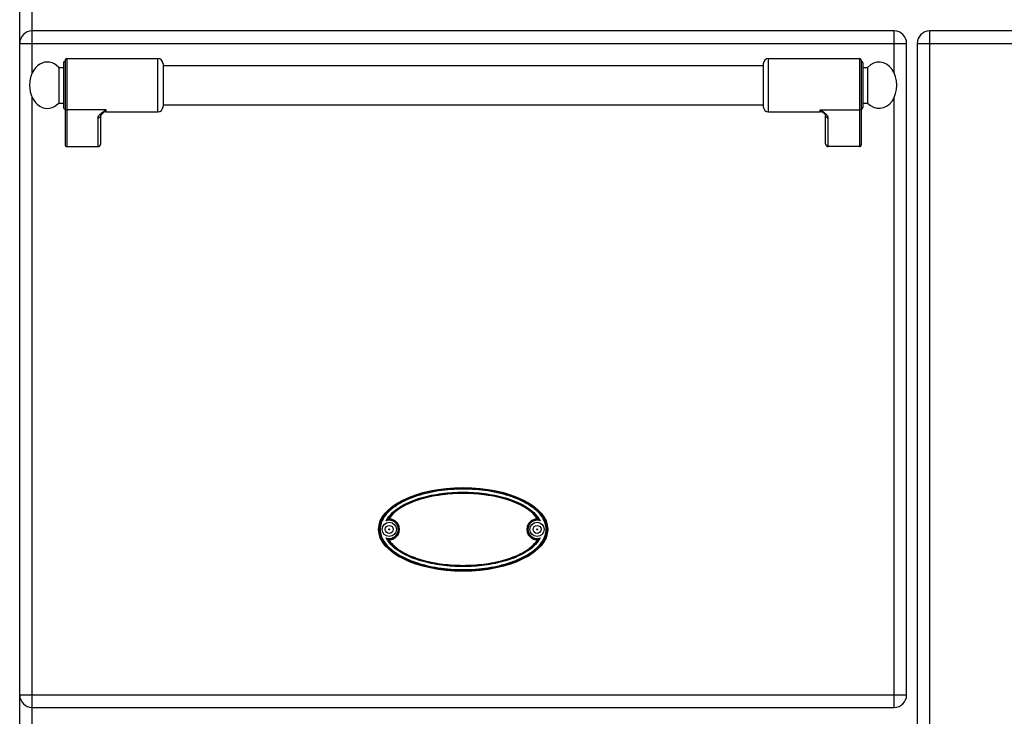
# Model space of a CAD drawing. Units: millimetres. Extents: x 128 to 2033, y 552 to 2568.
# Drawn here: x 129 to 682, y 1938 to 2329 of the extents above; entities that cross this region are included whole.
import ezdxf

# ---------------------------------------------------------------- set-up
doc = ezdxf.new("R2010")
doc.units = ezdxf.units.MM
doc.header["$LTSCALE"] = 195.555556
doc.layers.get('0').update_dxf_attribs({"linetype": 'CONTINUOUS'})
doc.layers.add('AXES', color=7, linetype='CONTINUOUS')
doc.layers.add('REPERES', color=7, linetype='CONTINUOUS')

msp = doc.modelspace()

# ---------------------------------------------------------------- linework, layer by layer
at = {"color": 7, "linetype": 'CONTINUOUS'}
for p, q in [((128.95, 1684.83), (128.95, 2485.83)), ((619.95, 2322.83), (135.95, 2322.83)), ((1021.95, 2322.83), (639.95, 2322.83)), ((626.95, 1949.83), (626.95, 2315.83)), ((632.95, 2315.83), (632.95, 1729.83)), ((601.45, 2306.33), (601.45, 2258.91)), ((546.45, 2304.33), (546.45, 2280.33)), ((602.45, 2304.83), (602.45, 2279.83)), ((580.39, 2276.62), (580.39, 2276.62)), ((581.45, 2259.45), (581.45, 2275.34)), ((600.45, 2257.83), (582.95, 2257.83)), ((135.95, 1942.83), (619.95, 1942.83))]:
    msp.add_line(p, q, dxfattribs=at)
at = {"color": 9, "linetype": 'CONTINUOUS'}
for p, q in [((135.95, 2299.18), (135.95, 2336.33)), ((619.95, 2299.18), (619.95, 2322.83)), ((639.95, 1722.83), (639.95, 2322.83)), ((128.95, 2315.83), (626.95, 2315.83)), ((632.95, 2315.83), (1028.95, 2315.83)), ((549.45, 2277.33), (549.45, 2307.33)), ((600.45, 2307.33), (600.45, 2257.83)), ((135.95, 1709.83), (135.95, 2285.49)), ((619.95, 1942.83), (619.95, 2285.49)), ((578.45, 2277.33), (578.45, 2278.44)), ((578.45, 2278.44), (600.45, 2278.44)), ((582.95, 2257.83), (582.95, 2273.95)), ((336.83, 2048.43), (335.71, 2048.4)), ((419.06, 2037.23), (420.18, 2037.27)), ((128.95, 1949.83), (626.95, 1949.83))]:
    msp.add_line(p, q, dxfattribs=at)
at = {"color": 7, "linetype": 'CONTINUOUS'}
msp.add_lwpolyline([(580.39, 2276.62), (580.69, 2276.35), (581.2, 2275.8), (581.42, 2275.43), (581.45, 2275.34)], dxfattribs=at)
for centre, radius in [((336.45, 2042.83), 4), ((419.45, 2042.83), 4), ((336.45, 2042.83), 2.25), ((419.45, 2042.83), 2.25)]:
    msp.add_circle(centre, radius, dxfattribs=at)
for centre, radius, start, end in [((135.95, 2315.83), 7, 90, 180), ((619.95, 2315.83), 7, 0, 90), ((639.95, 2315.83), 7, 90, 180), ((549.45, 2304.33), 3, 90, 180), ((600.45, 2306.33), 1, 0, 90), ((601.45, 2304.83), 1, 0, 90), ((549.45, 2280.33), 3, 180, 270), ((601.45, 2279.83), 1, 270, 360), ((578.45, 2274.33), 3, 49.5741, 90), ((340.69, 2040.76), 9.12, 120.5883, 123.1182), ((336.45, 2042.83), 5.79, 266.0764, 93.9236), ((419.45, 2042.83), 5.79, 86.0764, 273.9236), ((415.2, 2040.76), 9.12, 56.8817, 59.4117), ((340.69, 2044.9), 9.12, 236.8817, 239.4117), ((415.2, 2044.9), 9.12, 300.5883, 303.1182), ((135.95, 1949.83), 7, 180, 270), ((619.95, 1949.83), 7, 270, 360)]:
    msp.add_arc(centre, radius, start, end, dxfattribs=at)
at = {"color": 9, "linetype": 'CONTINUOUS'}
for centre, radius, start, end in [((336.45, 2042.83), 5.11, 250.3038, 109.6946), ((336.45, 2042.83), 5.61, 262.4438, 86.0781), ((419.45, 2042.83), 5.61, 82.4438, 266.078), ((419.45, 2042.83), 5.11, 70.3034, 289.695)]:
    msp.add_arc(centre, radius, start, end, dxfattribs=at)
at = {"color": 7, "linetype": 'CONTINUOUS'}
for centre, major_axis, start_param, end_param in [((582.95, 2259.45), (0, 1.62), -4.712389, -3.141593), ((600.45, 2258.91), (0, 1.08), -3.141593, -1.570796)]:
    msp.add_ellipse(centre, major_axis=major_axis, ratio=0.926287, start_param=start_param, end_param=end_param, dxfattribs=at)
msp.add_ellipse((377.95, 2042.83), major_axis=(47.5, 0), ratio=0.494737, dxfattribs=at)
at = {"color": 9, "linetype": 'CONTINUOUS'}
for points, knots in [([(580.39, 2276.62), (580.07, 2276.89), (579.4, 2277.46), (578.77, 2278.09), (578.45, 2278.44)], [0, 0, 0, 0, 0.464706, 1, 1, 1, 1]), ([(582.95, 2273.95), (582.95, 2274.38), (582.64, 2275.04), (582.04, 2275.76), (581.22, 2276.53), (580.01, 2277.42), (578.98, 2278.09), (578.45, 2278.44)], [0, 0, 0, 0, 0.195248, 0.309699, 0.434761, 0.708715, 1, 1, 1, 1]), ([(601.45, 2279.37), (601.45, 2279.13), (601.21, 2278.62), (600.7, 2278.44), (600.45, 2278.44)], [0, 0, 0, 0, 0.486482, 1, 1, 1, 1]), ([(581.45, 2275.34), (581.45, 2275.16), (581.53, 2274.79), (581.97, 2274.17), (582.57, 2273.95), (582.95, 2273.95)], [0, 0, 0, 0, 0.243283, 0.491862, 1, 1, 1, 1]), ([(425.06, 2042.83), (425.06, 2044.01), (424.67, 2046.38), (423.13, 2049.61), (420.93, 2052.41), (417.44, 2055.62), (412.4, 2058.78), (405.87, 2061.58), (399.06, 2063.6), (392.1, 2064.97), (385.04, 2065.77), (377.95, 2066.03), (370.85, 2065.77), (363.8, 2064.97), (356.83, 2063.6), (350.02, 2061.58), (343.49, 2058.78), (338.45, 2055.62), (334.96, 2052.41), (332.76, 2049.61), (331.22, 2046.38), (330.83, 2044.01), (330.83, 2042.83)], [0, 0, 0, 0, 0.031175, 0.06238, 0.093615, 0.124869, 0.187326, 0.249838, 0.312368, 0.374908, 0.437453, 0.5, 0.562548, 0.625092, 0.687632, 0.750163, 0.812674, 0.875132, 0.906385, 0.93762, 0.968825, 1, 1, 1, 1]), ([(424.56, 2042.83), (424.56, 2044), (424.17, 2046.33), (422.61, 2049.49), (420.41, 2052.24), (416.94, 2055.37), (411.95, 2058.45), (405.5, 2061.18), (398.77, 2063.15), (391.9, 2064.5), (384.94, 2065.28), (377.95, 2065.53), (370.95, 2065.28), (363.99, 2064.5), (357.12, 2063.15), (350.39, 2061.18), (343.94, 2058.45), (338.95, 2055.37), (335.48, 2052.24), (333.29, 2049.49), (331.72, 2046.33), (331.33, 2044), (331.33, 2042.83)], [0, 0, 0, 0, 0.031168, 0.062371, 0.093606, 0.124861, 0.187322, 0.249835, 0.312366, 0.374907, 0.437452, 0.5, 0.562548, 0.625093, 0.687634, 0.750166, 0.812679, 0.87514, 0.906394, 0.937629, 0.968832, 1, 1, 1, 1]), ([(334.72, 2047.65), (336.48, 2051.18), (341.42, 2055.24), (348.53, 2058.66), (354.22, 2060.62), (360.05, 2062.05), (367.95, 2063.35), (377.95, 2063.97), (389.94, 2063.22), (399.77, 2061.27), (407.36, 2058.66), (414.47, 2055.23), (419.41, 2051.18), (421.17, 2047.65)], [0, 0, 0, 0, 0.123838, 0.186527, 0.249234, 0.311949, 0.374667, 0.500048, 0.625429, 0.750766, 0.813475, 0.876163, 1, 1, 1, 1]), ([(335.71, 2048.4), (336.71, 2050.04), (339.39, 2052.92), (344.25, 2056.09), (349.52, 2058.51), (356.86, 2060.93), (366.37, 2062.76), (377.95, 2063.45), (389.52, 2062.76), (399.03, 2060.93), (406.37, 2058.51), (411.64, 2056.09), (416.5, 2052.92), (419.19, 2050.04), (420.18, 2048.4)], [0, 0, 0, 0, 0.06234, 0.124834, 0.187368, 0.249916, 0.374938, 0.499999, 0.625061, 0.750084, 0.812631, 0.875165, 0.93766, 1, 1, 1, 1]), ([(330.83, 2042.83), (330.83, 2041.66), (331.22, 2039.28), (332.76, 2036.06), (334.96, 2033.26), (338.45, 2030.05), (343.49, 2026.89), (350.02, 2024.09), (356.83, 2022.07), (363.8, 2020.69), (370.85, 2019.89), (377.95, 2019.63), (385.04, 2019.89), (392.1, 2020.69), (399.06, 2022.07), (405.87, 2024.09), (412.4, 2026.89), (417.44, 2030.05), (420.93, 2033.26), (423.13, 2036.06), (424.67, 2039.28), (425.06, 2041.66), (425.06, 2042.83)], [0, 0, 0, 0, 0.031175, 0.06238, 0.093615, 0.124869, 0.187326, 0.249838, 0.312368, 0.374908, 0.437453, 0.5, 0.562548, 0.625092, 0.687632, 0.750163, 0.812674, 0.875132, 0.906385, 0.93762, 0.968825, 1, 1, 1, 1]), ([(331.33, 2042.83), (331.33, 2041.67), (331.72, 2039.33), (333.29, 2036.17), (335.48, 2033.43), (338.95, 2030.3), (343.94, 2027.22), (350.39, 2024.49), (357.12, 2022.51), (363.99, 2021.17), (370.95, 2020.39), (377.95, 2020.13), (384.94, 2020.39), (391.9, 2021.17), (398.77, 2022.51), (405.5, 2024.49), (411.95, 2027.22), (416.94, 2030.3), (420.41, 2033.43), (422.61, 2036.17), (424.17, 2039.33), (424.56, 2041.67), (424.56, 2042.83)], [0, 0, 0, 0, 0.031168, 0.062371, 0.093606, 0.124861, 0.187322, 0.249835, 0.312366, 0.374907, 0.437452, 0.5, 0.562548, 0.625093, 0.687634, 0.750166, 0.812679, 0.87514, 0.906394, 0.937629, 0.968832, 1, 1, 1, 1]), ([(421.17, 2038.02), (419.41, 2034.49), (414.47, 2030.43), (407.36, 2027.01), (401.67, 2025.05), (395.84, 2023.62), (387.95, 2022.32), (377.94, 2021.7), (365.95, 2022.44), (356.12, 2024.4), (348.53, 2027.01), (341.42, 2030.43), (336.49, 2034.49), (334.72, 2038.02)], [0, 0, 0, 0, 0.123838, 0.186527, 0.249234, 0.311949, 0.374667, 0.500048, 0.625429, 0.750766, 0.813475, 0.876163, 1, 1, 1, 1]), ([(420.18, 2037.27), (419.19, 2035.63), (416.5, 2032.75), (411.64, 2029.58), (406.37, 2027.16), (399.03, 2024.74), (389.52, 2022.91), (377.95, 2022.21), (366.37, 2022.91), (356.86, 2024.74), (349.52, 2027.16), (344.25, 2029.58), (339.39, 2032.75), (336.71, 2035.63), (335.71, 2037.27)], [0, 0, 0, 0, 0.06234, 0.124834, 0.187368, 0.249916, 0.374938, 0.499999, 0.625061, 0.750084, 0.812631, 0.875165, 0.93766, 1, 1, 1, 1])]:
    msp.add_open_spline(points, degree=3, knots=knots, dxfattribs=at)
at = {"color": 7, "linetype": 'CONTINUOUS'}
for points, knots in [([(419.84, 2048.61), (418.81, 2050.21), (416.11, 2052.99), (411.28, 2056.08), (406.05, 2058.43), (398.79, 2060.8), (389.39, 2062.59), (377.95, 2063.27), (366.5, 2062.59), (357.1, 2060.8), (349.84, 2058.43), (344.61, 2056.08), (339.78, 2052.99), (337.08, 2050.21), (336.05, 2048.61)], [0, 0, 0, 0, 0.062327, 0.124812, 0.187344, 0.249894, 0.374929, 0.5, 0.625071, 0.750105, 0.812655, 0.875187, 0.937672, 1, 1, 1, 1]), ([(334.72, 2047.65), (334.81, 2047.73), (335.13, 2047.99), (335.46, 2048.24), (335.71, 2048.4)], [0, 0, 0, 0, 0.281662, 1, 1, 1, 1]), ([(421.17, 2047.65), (421.08, 2047.73), (420.77, 2047.99), (420.43, 2048.24), (420.18, 2048.4)], [0, 0, 0, 0, 0.281667, 1, 1, 1, 1]), ([(334.72, 2038.02), (334.81, 2037.94), (335.13, 2037.67), (335.46, 2037.43), (335.71, 2037.27)], [0, 0, 0, 0, 0.281668, 1, 1, 1, 1]), ([(336.05, 2037.06), (337.08, 2035.46), (339.78, 2032.67), (344.61, 2029.59), (349.84, 2027.23), (357.1, 2024.87), (366.5, 2023.08), (377.95, 2022.4), (389.39, 2023.08), (398.79, 2024.87), (406.05, 2027.23), (411.28, 2029.59), (416.11, 2032.67), (418.81, 2035.46), (419.84, 2037.06)], [0, 0, 0, 0, 0.062327, 0.124812, 0.187344, 0.249894, 0.374929, 0.5, 0.625071, 0.750105, 0.812655, 0.875187, 0.937672, 1, 1, 1, 1]), ([(421.17, 2038.02), (421.08, 2037.94), (420.77, 2037.67), (420.43, 2037.43), (420.18, 2037.27)], [0, 0, 0, 0, 0.281662, 1, 1, 1, 1])]:
    msp.add_open_spline(points, degree=3, knots=knots, dxfattribs=at)
at = {"layer": 'AXES', "color": 7, "linetype": 'CONTINUOUS'}
for p, q in [((549.45, 2307.33), (600.45, 2307.33)), ((209.45, 2303.33), (546.45, 2303.33)), ((602.45, 2302.33), (605.06, 2302.33)), ((605.06, 2302.33), (605.06, 2282.33)), ((209.45, 2281.33), (546.45, 2281.33)), ((602.45, 2282.33), (605.06, 2282.33)), ((549.45, 2277.33), (578.45, 2277.33))]:
    msp.add_line(p, q, dxfattribs=at)
for centre in [(336.45, 2042.83), (419.45, 2042.83)]:
    msp.add_circle(centre, 0.25, dxfattribs=at)
msp.add_ellipse((611.45, 2292.33), major_axis=(0, 13), ratio=0.769231, start_param=-3.834753, end_param=0.69316, dxfattribs=at)
at = {"layer": 'REPERES', "color": 7, "linetype": 'CONTINUOUS'}
for p, q in [((154.45, 2306.33), (154.45, 2258.91)), ((155.45, 2307.33), (206.45, 2307.33)), ((150.84, 2302.33), (150.84, 2282.33)), ((150.84, 2302.33), (153.45, 2302.33)), ((153.45, 2304.83), (153.45, 2279.83)), ((209.45, 2304.33), (209.45, 2280.33)), ((150.84, 2282.33), (153.45, 2282.33)), ((174.45, 2259.45), (174.45, 2275.34)), ((175.5, 2276.62), (175.5, 2276.62)), ((177.45, 2277.33), (206.45, 2277.33)), ((155.45, 2257.83), (172.95, 2257.83))]:
    msp.add_line(p, q, dxfattribs=at)
at = {"layer": 'REPERES', "color": 9, "linetype": 'CONTINUOUS'}
for p, q in [((155.45, 2307.33), (155.45, 2257.83)), ((206.45, 2277.33), (206.45, 2307.33)), ((177.45, 2278.44), (155.45, 2278.44)), ((177.45, 2277.33), (177.45, 2278.44)), ((172.95, 2257.83), (172.95, 2273.95))]:
    msp.add_line(p, q, dxfattribs=at)
at = {"layer": 'REPERES', "color": 7, "linetype": 'CONTINUOUS'}
msp.add_lwpolyline([(174.45, 2275.34), (174.47, 2275.43), (174.68, 2275.78), (175.18, 2276.33), (175.5, 2276.62)], dxfattribs=at)
for centre, radius, start, end in [((154.45, 2304.83), 1, 90, 180), ((155.45, 2306.33), 1, 90, 180), ((206.45, 2304.33), 3, 0, 90), ((154.45, 2279.83), 1, 180, 270), ((206.45, 2280.33), 3, 270, 360), ((177.45, 2274.33), 3, 90, 130.4259)]:
    msp.add_arc(centre, radius, start, end, dxfattribs=at)
for centre, major_axis, ratio, start_param, end_param in [((144.45, 2292.33), (0, 13), 0.769231, -0.69316, 1.570796), ((144.45, 2292.33), (0, -13), 0.769231, -1.570796, 0.69316), ((155.45, 2258.91), (0, 1.08), 0.926287, 1.570796, 3.141593), ((172.95, 2259.45), (0, -1.62), 0.926287, 0, 1.570796)]:
    msp.add_ellipse(centre, major_axis=major_axis, ratio=ratio, start_param=start_param, end_param=end_param, dxfattribs=at)
at = {"layer": 'REPERES', "color": 9, "linetype": 'CONTINUOUS'}
for points, knots in [([(154.45, 2279.37), (154.45, 2279.13), (154.68, 2278.62), (155.19, 2278.44), (155.45, 2278.44)], [0, 0, 0, 0, 0.486482, 1, 1, 1, 1]), ([(172.95, 2273.95), (172.95, 2274.38), (173.25, 2275.04), (173.85, 2275.76), (174.67, 2276.53), (175.88, 2277.42), (176.91, 2278.09), (177.45, 2278.44)], [0, 0, 0, 0, 0.195248, 0.309699, 0.434761, 0.708715, 1, 1, 1, 1]), ([(175.5, 2276.62), (175.82, 2276.89), (176.49, 2277.46), (177.12, 2278.09), (177.45, 2278.44)], [0, 0, 0, 0, 0.464711, 1, 1, 1, 1]), ([(174.45, 2275.34), (174.45, 2275.16), (174.36, 2274.79), (173.92, 2274.17), (173.32, 2273.95), (172.95, 2273.95)], [0, 0, 0, 0, 0.243283, 0.491862, 1, 1, 1, 1])]:
    msp.add_open_spline(points, degree=3, knots=knots, dxfattribs=at)

doc.saveas('drawing.dxf')
